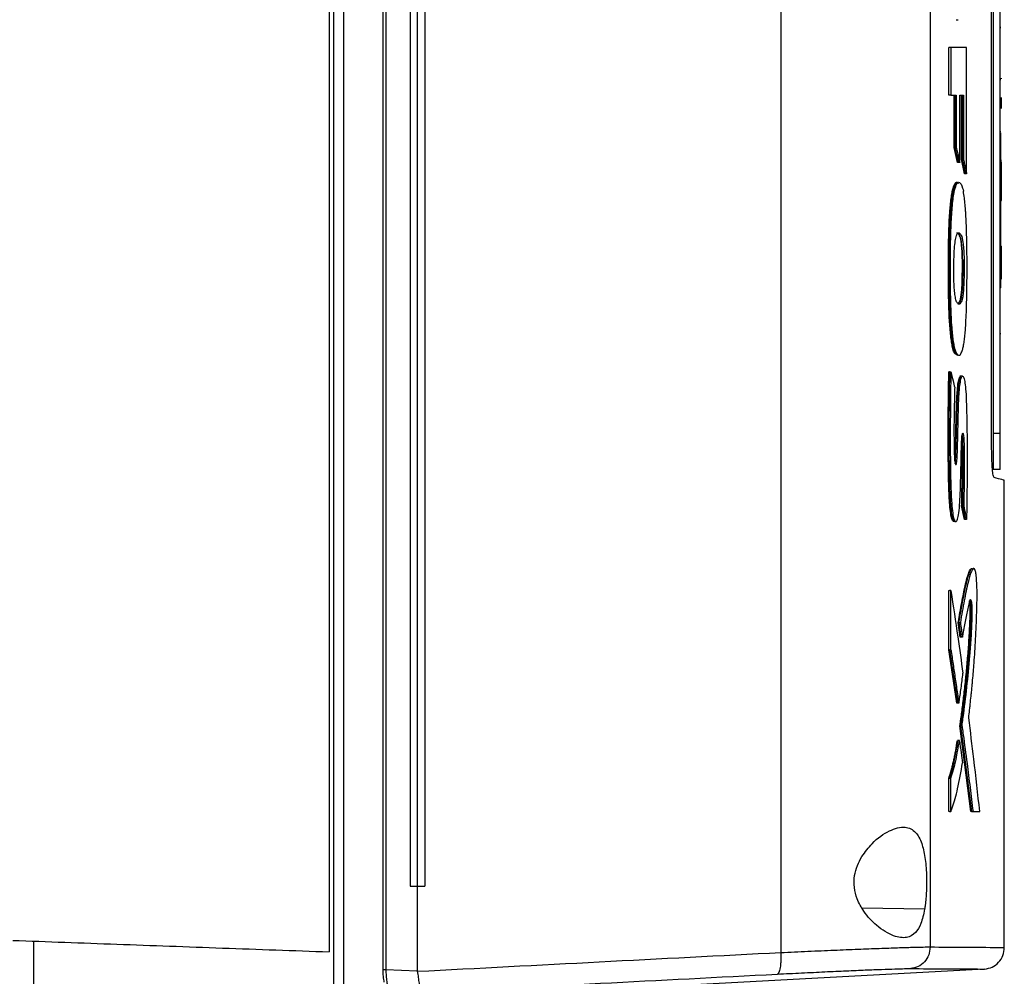
# Model space of a CAD drawing. Extents: x 0.4 to 10.6, y 0.4 to 8.1.
# Drawn here: x 3.8 to 4.1, y 4 to 4.2 of the extents above; entities that cross this region are included whole.
import ezdxf

# ---------------------------------------------------------------- set-up
doc = ezdxf.new("R2010")
doc.units = 0
doc.linetypes.add('SLD-SOLID', pattern=[0])
doc.layers.get('0').update_dxf_attribs({"linetype": 'CONTINUOUS'})

msp = doc.modelspace()

# ---------------------------------------------------------------- linework, layer by layer
at = {"color": 7, "linetype": 'SLD-SOLID'}
for p, q in [((3.89887, 4.41735), (3.89887, 3.9615)), ((3.90117, 4.41735), (3.90117, 3.9615)), ((3.91002, 4.41255), (3.91002, 3.9663)), ((3.91074, 4.41255), (3.91074, 3.9663)), ((3.89787, 4.40855), (3.89787, 3.9703)), ((4.0001, 4.40869), (4.0001, 3.97016)), ((4.0339, 4.40743), (4.0339, 3.97141)), ((3.91621, 4.39366), (3.91621, 3.98519)), ((3.91783, 4.39366), (3.91783, 3.98519)), ((3.91951, 4.39366), (3.91951, 3.98519)), ((3.91951, 4.39366), (3.91951, 3.98519)), ((4.04781, 4.08514), (4.04781, 4.29371)), ((4.04816, 4.29183), (4.04816, 4.08759)), ((4.04974, 4.08759), (4.04974, 4.29183)), ((4.04974, 4.17943), (4.04989, 4.17943)), ((4.04989, 4.17942), (4.04974, 4.17942)), ((4.03813, 4.16413), (4.03813, 4.17486)), ((4.03859, 4.17486), (4.03813, 4.17486)), ((4.03859, 4.17486), (4.03859, 4.16413)), ((4.04215, 4.14633), (4.04215, 4.17486)), ((4.04974, 4.16765), (4.04989, 4.16765)), ((4.05005, 4.16777), (4.05005, 4.16795)), ((4.03859, 4.16413), (4.03813, 4.16413)), ((4.03859, 4.16413), (4.03981, 4.16413)), ((4.03935, 4.15229), (4.03935, 4.16413)), ((4.0395, 4.16413), (4.0395, 4.15229)), ((4.03981, 4.16413), (4.03981, 4.15229)), ((4.04059, 4.16413), (4.04144, 4.16413)), ((4.04059, 4.14891), (4.04059, 4.16413)), ((4.04097, 4.14964), (4.04097, 4.16413)), ((4.04112, 4.16413), (4.04112, 4.14964)), ((4.04144, 4.16413), (4.04144, 4.14964)), ((4.05005, 4.16109), (4.05005, 4.16361)), ((4.04974, 4.15589), (4.04989, 4.15589)), ((4.04012, 4.14891), (4.03935, 4.15229)), ((4.0395, 4.15229), (4.03935, 4.15229)), ((4.0395, 4.15229), (4.03981, 4.15229)), ((4.0395, 4.15229), (4.04028, 4.14891)), ((4.04168, 4.14633), (4.04097, 4.14964)), ((4.04112, 4.14964), (4.04097, 4.14964)), ((4.04112, 4.14964), (4.04144, 4.14964)), ((4.04112, 4.14964), (4.04184, 4.14633)), ((4.05005, 4.1493), (4.04989, 4.1493)), ((4.04028, 4.14891), (4.04012, 4.14891)), ((4.04059, 4.14891), (4.04028, 4.14891)), ((4.04989, 4.14899), (4.05005, 4.14899)), ((4.05005, 4.14478), (4.05005, 4.14899)), ((4.04184, 4.14633), (4.04168, 4.14633)), ((4.04215, 4.14633), (4.04184, 4.14633)), ((4.04974, 4.14478), (4.04989, 4.14478)), ((4.05005, 4.14478), (4.04989, 4.14478)), ((4.05005, 4.14057), (4.05005, 4.14478)), ((4.04989, 4.14057), (4.05005, 4.14057)), ((4.04989, 4.14026), (4.05005, 4.14026)), ((4.05005, 4.14046), (4.05005, 4.14057)), ((4.04989, 4.12995), (4.05005, 4.12995)), ((4.04989, 4.12995), (4.05005, 4.12995)), ((4.05005, 4.12847), (4.05005, 4.12995)), ((4.05005, 4.12995), (4.05005, 4.12995)), ((4.04111, 4.12679), (4.04127, 4.12679)), ((4.04158, 4.12679), (4.04127, 4.12679)), ((4.04989, 4.12847), (4.05005, 4.12847)), ((4.05005, 4.12426), (4.05005, 4.12847)), ((4.05005, 4.12426), (4.04989, 4.12426)), ((4.05005, 4.12248), (4.05005, 4.12426)), ((4.04989, 4.12056), (4.04974, 4.12056)), ((4.04989, 4.11014), (4.04974, 4.11014)), ((4.03991, 4.10534), (4.03946, 4.10565)), ((4.03946, 4.10565), (4.03962, 4.10565)), ((4.03962, 4.10565), (4.03993, 4.10565)), ((4.03962, 4.10565), (4.04006, 4.10528)), ((3.91001, 4.10091), (3.91001, 4.1009)), ((4.03828, 4.10151), (4.03813, 4.10151)), ((4.03828, 4.10151), (4.03859, 4.10151)), ((4.04124, 4.10053), (4.04093, 4.10053)), ((4.04974, 4.08759), (4.04816, 4.08759)), ((4.04974, 4.07942), (4.04816, 4.07942)), ((4.05068, 3.97128), (4.05068, 4.07698)), ((4.04168, 4.06815), (4.04103, 4.07121)), ((4.04119, 4.07121), (4.04103, 4.07121)), ((4.0415, 4.07121), (4.04119, 4.07121)), ((4.04119, 4.07121), (4.04184, 4.06815)), ((4.04184, 4.06815), (4.04168, 4.06815)), ((4.04215, 4.06815), (4.04184, 4.06815)), ((4.03813, 4.03861), (4.03813, 4.05202)), ((4.03813, 4.05202), (4.03828, 4.05202)), ((4.03859, 4.05202), (4.03828, 4.05202)), ((4.03859, 4.03861), (4.03859, 4.05202)), ((4.04072, 4.0415), (4.04027, 4.04479)), ((4.04027, 4.04479), (4.04042, 4.04479)), ((4.04042, 4.04479), (4.04073, 4.04479)), ((4.04042, 4.04479), (4.04088, 4.0415)), ((4.04077, 4.04175), (4.04072, 4.0415)), ((4.04088, 4.0415), (4.04072, 4.0415)), ((4.04119, 4.0415), (4.04088, 4.0415)), ((4.03991, 4.02656), (4.03813, 4.03861)), ((4.03828, 4.03861), (4.03813, 4.03861)), ((4.03828, 4.03861), (4.04007, 4.02656)), ((4.03828, 4.03861), (4.03859, 4.03861)), ((4.04007, 4.02656), (4.03991, 4.02656)), ((4.04038, 4.02656), (4.04007, 4.02656)), ((4.04313, 4.00206), (4.04063, 4.02145)), ((4.04079, 4.02145), (4.04063, 4.02145)), ((4.04079, 4.02145), (4.0411, 4.02145)), ((4.04079, 4.02145), (4.04329, 4.00206)), ((4.04021, 4.01814), (4.04006, 4.01814)), ((4.04053, 4.01814), (4.04021, 4.01814)), ((4.03813, 4.00206), (4.03813, 4.00961)), ((4.03813, 4.00961), (4.03828, 4.00961)), ((4.03828, 4.00961), (4.03859, 4.00961)), ((4.03859, 4.00206), (4.03859, 4.00961)), ((4.03828, 4.00206), (4.03813, 4.00206)), ((4.03828, 4.00206), (4.03859, 4.00206)), ((4.04344, 4.00206), (4.04313, 4.00206)), ((4.04329, 4.00206), (4.04313, 4.00206)), ((4.04329, 4.00206), (4.0436, 4.00206)), ((4.0436, 4.00206), (4.04512, 4.00206)), ((3.91621, 3.98519), (3.91783, 3.98519)), ((3.91783, 3.98519), (3.91783, 3.96604)), ((3.91951, 3.98519), (3.91951, 3.98519)), ((3.831, 3.97273), (3.831, 3.9615)), ((3.91074, 3.9663), (3.91783, 3.96604)), ((4.0462, 3.96641), (3.94989, 3.96118)), ((3.91784, 3.96591), (3.91783, 3.96604))]:
    msp.add_line(p, q, dxfattribs=at)
at = {"color": 8, "linetype": 'SLD-SOLID'}
msp.add_line((4.03265, 3.97993), (4.01852, 3.98018), dxfattribs=at)
at = {"color": 7, "linetype": 'SLD-SOLID'}
for points, knots in [([(4.03975, 4.18118), (4.03983, 4.18118), (4.03998, 4.18118), (4.04013, 4.18118), (4.04021, 4.18118)], [0, 0, 0, 0, 0.500025, 1, 1, 1, 1]), ([(4.04215, 4.17486), (4.04159, 4.17486), (4.04075, 4.17486), (4.03954, 4.17486), (4.03891, 4.17486), (4.03859, 4.17486)], [0, 0, 0, 0, 0.4999737, 0.7499862, 1, 1, 1, 1]), ([(4.04989, 4.14478), (4.04989, 4.14488), (4.04989, 4.14541), (4.04989, 4.14635), (4.04989, 4.14761), (4.04989, 4.14885), (4.04989, 4.15008), (4.04989, 4.15129), (4.04989, 4.15247), (4.04989, 4.15362), (4.04989, 4.15467), (4.04989, 4.15531), (4.04989, 4.15559)], [0, 0, 0, 0, 0.027678, 0.138412, 0.249148, 0.359882, 0.470622, 0.58135, 0.692083, 0.802817, 0.913545, 1, 1, 1, 1]), ([(4.03981, 4.15229), (4.03984, 4.15219), (4.03995, 4.1517), (4.04014, 4.15089), (4.04037, 4.14987), (4.04052, 4.14923), (4.04059, 4.14891)], [0, 0, 0, 0, 0.087095, 0.435467, 0.717732, 1, 1, 1, 1]), ([(4.04144, 4.14964), (4.04146, 4.14954), (4.04156, 4.14906), (4.04174, 4.14826), (4.04195, 4.14726), (4.04208, 4.14664), (4.04215, 4.14633)], [0, 0, 0, 0, 0.0877198, 0.4385996, 0.7192998, 1, 1, 1, 1]), ([(4.04989, 4.12056), (4.04989, 4.12056), (4.04989, 4.12056), (4.04989, 4.1206), (4.04989, 4.12073), (4.04989, 4.12095), (4.04989, 4.12117), (4.04989, 4.12143), (4.04989, 4.12174), (4.04989, 4.12221), (4.04989, 4.12277), (4.04989, 4.12343), (4.04989, 4.12397), (4.04989, 4.12455), (4.04989, 4.12518), (4.04989, 4.12586), (4.04989, 4.12658), (4.04989, 4.12735), (4.04989, 4.12816), (4.04989, 4.12901), (4.04989, 4.12991), (4.04989, 4.13086), (4.04989, 4.13184), (4.04989, 4.13286), (4.04989, 4.13392), (4.04989, 4.13502), (4.04989, 4.13615), (4.04989, 4.13731), (4.04989, 4.1385), (4.04989, 4.13971), (4.04989, 4.14095), (4.04989, 4.1422), (4.04989, 4.14348), (4.04989, 4.14434), (4.04989, 4.14478)], [0, 0, 0, 0, 0.007503, 0.037523, 0.097588, 0.127607, 0.157626, 0.187646, 0.217665, 0.247685, 0.307757, 0.337778, 0.367796, 0.397816, 0.427837, 0.457857, 0.487879, 0.517899, 0.547922, 0.577944, 0.607967, 0.63799, 0.668013, 0.698037, 0.728063, 0.758088, 0.788115, 0.818139, 0.848169, 0.878196, 0.908224, 0.938252, 0.969063, 1, 1, 1, 1]), ([(4.03946, 4.10565), (4.03944, 4.1057), (4.0393, 4.10594), (4.03911, 4.10647), (4.03889, 4.10745), (4.0387, 4.10855), (4.03851, 4.11006), (4.03835, 4.11179), (4.03825, 4.11338), (4.03817, 4.11503), (4.03811, 4.11673), (4.03807, 4.1188), (4.03803, 4.1209), (4.03802, 4.123), (4.03801, 4.12581), (4.03803, 4.12862), (4.03808, 4.13141), (4.03813, 4.13348), (4.03821, 4.1355), (4.0383, 4.13711), (4.03842, 4.13863), (4.03855, 4.14003), (4.03875, 4.14148), (4.03897, 4.14265), (4.03921, 4.14351), (4.03946, 4.14407), (4.03971, 4.14437), (4.03996, 4.14443), (4.04016, 4.14436), (4.04026, 4.14421), (4.04028, 4.14417)], [0, 0, 0, 0, 0.0121592, 0.0610006, 0.0853455, 0.1230666, 0.1607873, 0.1985036, 0.2361998, 0.2550052, 0.2926516, 0.3302712, 0.3678783, 0.4054806, 0.4430823, 0.5183583, 0.5559642, 0.5935819, 0.6312257, 0.6689037, 0.6877125, 0.7254285, 0.7631431, 0.8008564, 0.8385624, 0.8762422, 0.9138974, 0.9515311, 0.9891583, 1, 1, 1, 1]), ([(4.04008, 4.14435), (4.03993, 4.14432), (4.03961, 4.14424), (4.03914, 4.1429), (4.03874, 4.14049), (4.03845, 4.13734), (4.03829, 4.13385), (4.03818, 4.1291), (4.03815, 4.12309), (4.03823, 4.11707), (4.03845, 4.11244), (4.03873, 4.10929), (4.03913, 4.10678), (4.03945, 4.10603), (4.03962, 4.10565)], [0, 0, 0, 0, 0.070358, 0.149353, 0.224858, 0.296359, 0.365616, 0.433878, 0.569523, 0.70549, 0.77457, 0.845923, 0.921078, 1, 1, 1, 1]), ([(4.03993, 4.10565), (4.0399, 4.10569), (4.03978, 4.10592), (4.0396, 4.1064), (4.03938, 4.10729), (4.03919, 4.10834), (4.039, 4.10981), (4.03876, 4.11236), (4.03857, 4.11643), (4.03848, 4.12181), (4.03847, 4.12782), (4.03857, 4.13363), (4.03886, 4.13882), (4.03929, 4.14218), (4.03987, 4.14424), (4.04055, 4.14462), (4.04109, 4.1438), (4.04136, 4.14264), (4.04141, 4.14242)], [0, 0, 0, 0, 0.010252, 0.051401, 0.071924, 0.106165, 0.140409, 0.174649, 0.259073, 0.346773, 0.43648, 0.550158, 0.627932, 0.706251, 0.775751, 0.873556, 0.975638, 1, 1, 1, 1]), ([(4.03993, 4.10565), (4.03995, 4.10561), (4.04008, 4.10541), (4.04035, 4.10521), (4.04074, 4.10537), (4.0411, 4.10604), (4.04137, 4.10704), (4.04157, 4.1081), (4.04173, 4.10939), (4.04195, 4.11175), (4.04212, 4.11535), (4.04223, 4.11996), (4.04225, 4.12458), (4.04224, 4.12917), (4.04214, 4.13364), (4.04201, 4.13669), (4.04187, 4.13881), (4.04177, 4.13988), (4.04162, 4.14125), (4.0415, 4.14193), (4.04141, 4.14242)], [0, 0, 0, 0, 0.011952, 0.059871, 0.127423, 0.197013, 0.236574, 0.275149, 0.311183, 0.347209, 0.446668, 0.529025, 0.613494, 0.707465, 0.787817, 0.870897, 0.89005, 0.928455, 0.947614, 1, 1, 1, 1]), ([(4.05005, 4.14026), (4.05005, 4.14026), (4.05005, 4.14027), (4.05005, 4.14031), (4.05005, 4.14041), (4.05005, 4.14052), (4.05005, 4.14058)], [0, 0, 0, 0, 0.149524, 0.448826, 0.722848, 1, 1, 1, 1]), ([(4.0393, 4.12148), (4.0393, 4.12168), (4.03926, 4.1227), (4.03923, 4.12505), (4.0393, 4.12794), (4.03947, 4.13039), (4.03972, 4.13198), (4.04002, 4.13277), (4.0403, 4.13299), (4.04055, 4.13296), (4.04075, 4.13277), (4.04103, 4.13222), (4.04128, 4.13131), (4.04148, 4.12944), (4.04156, 4.12796), (4.04157, 4.12705), (4.04158, 4.12679)], [0, 0, 0, 0, 0.0208182, 0.1048492, 0.2288362, 0.3031545, 0.3777816, 0.474414, 0.5577395, 0.5992538, 0.6824246, 0.7239511, 0.8445563, 0.9093902, 0.9743659, 1, 1, 1, 1]), ([(4.03992, 4.13291), (4.03995, 4.13293), (4.04015, 4.13308), (4.04045, 4.13254), (4.04078, 4.13142), (4.04096, 4.13001), (4.04107, 4.12853), (4.0411, 4.12736), (4.04111, 4.12679)], [0, 0, 0, 0, 0.047245, 0.376301, 0.604431, 0.729289, 0.869668, 1, 1, 1, 1]), ([(4.04127, 4.12679), (4.04125, 4.12737), (4.04123, 4.12855), (4.04111, 4.13012), (4.04094, 4.13133), (4.04065, 4.13242), (4.04036, 4.13301), (4.04014, 4.13289), (4.04008, 4.13285)], [0, 0, 0, 0, 0.134135, 0.273192, 0.419748, 0.572927, 0.888103, 1, 1, 1, 1]), ([(4.04158, 4.12679), (4.04158, 4.12658), (4.04159, 4.12552), (4.04158, 4.12361), (4.04153, 4.12124), (4.0414, 4.11937), (4.04118, 4.11792), (4.04076, 4.11679), (4.04028, 4.11667), (4.03982, 4.11742), (4.03955, 4.11853), (4.03938, 4.11997), (4.03933, 4.12102), (4.0393, 4.12148)], [0, 0, 0, 0, 0.022975, 0.114869, 0.208006, 0.279752, 0.351437, 0.46527, 0.682616, 0.79109, 0.877456, 0.946615, 1, 1, 1, 1]), ([(4.04127, 4.12679), (4.04127, 4.12577), (4.04127, 4.12424), (4.04125, 4.12217), (4.04118, 4.12067), (4.04107, 4.1193), (4.04086, 4.11786), (4.04053, 4.11696), (4.04025, 4.11688), (4.04011, 4.11685)], [0, 0, 0, 0, 0.184472, 0.276749, 0.372725, 0.471992, 0.576369, 0.796228, 1, 1, 1, 1]), ([(4.04111, 4.12679), (4.04111, 4.12573), (4.04112, 4.12379), (4.04107, 4.12132), (4.04095, 4.11957), (4.04074, 4.11799), (4.04046, 4.11712), (4.04024, 4.11701), (4.04016, 4.11698)], [0, 0, 0, 0, 0.214549, 0.391173, 0.497621, 0.623148, 0.876145, 1, 1, 1, 1]), ([(4.03926, 4.06767), (4.03923, 4.06767), (4.03906, 4.0676), (4.03878, 4.06814), (4.03848, 4.06981), (4.03829, 4.07183), (4.03817, 4.07402), (4.0381, 4.07625), (4.03803, 4.07926), (4.038, 4.08232), (4.03799, 4.08538), (4.03799, 4.08767), (4.03799, 4.08996), (4.038, 4.09225), (4.03802, 4.09454), (4.03805, 4.09684), (4.03808, 4.09917), (4.03811, 4.10073), (4.03813, 4.10151)], [0, 0, 0, 0, 0.015152, 0.106147, 0.170733, 0.235041, 0.293821, 0.352448, 0.411014, 0.528206, 0.58673, 0.645252, 0.703771, 0.762291, 0.820812, 0.879332, 0.939646, 1, 1, 1, 1]), ([(4.03828, 4.10151), (4.03822, 4.09718), (4.03813, 4.09068), (4.03814, 4.08193), (4.03823, 4.07763), (4.03828, 4.07548)], [0, 0, 0, 0, 0.49931, 0.750109, 1, 1, 1, 1]), ([(4.03859, 4.10151), (4.03859, 4.1013), (4.03857, 4.10025), (4.03854, 4.09836), (4.03851, 4.09626), (4.03848, 4.09331), (4.03844, 4.08781), (4.03845, 4.08103), (4.03859, 4.0748), (4.03879, 4.07129), (4.03905, 4.06906), (4.03939, 4.06778), (4.03976, 4.06751), (4.04012, 4.068), (4.04041, 4.06956), (4.04061, 4.07196), (4.04079, 4.07564), (4.04086, 4.07958), (4.04096, 4.0834), (4.04099, 4.08571), (4.0411, 4.08701), (4.04118, 4.08747), (4.04127, 4.08768), (4.04136, 4.0876), (4.04144, 4.08725), (4.04151, 4.08663), (4.04157, 4.08536), (4.04163, 4.08205), (4.04161, 4.07712), (4.04154, 4.07306), (4.0415, 4.07121)], [0, 0, 0, 0, 0.007608, 0.038048, 0.068488, 0.083709, 0.144604, 0.266554, 0.326811, 0.370874, 0.402411, 0.434077, 0.47524, 0.508239, 0.541528, 0.576756, 0.61232, 0.683503, 0.718906, 0.754401, 0.764543, 0.774739, 0.784307, 0.793951, 0.803102, 0.811983, 0.824421, 0.851733, 0.932642, 1, 1, 1, 1]), ([(4.03859, 4.10151), (4.03875, 4.10084), (4.03905, 4.09965), (4.03933, 4.09846), (4.03945, 4.09794)], [0, 0, 0, 0, 0.559963, 1, 1, 1, 1]), ([(4.03945, 4.09794), (4.03945, 4.09774), (4.03942, 4.0967), (4.03938, 4.09483), (4.03928, 4.09054), (4.03928, 4.08645), (4.03936, 4.08284), (4.03944, 4.08163), (4.03955, 4.08086), (4.03967, 4.08052), (4.03978, 4.08053), (4.03988, 4.08084), (4.03997, 4.08146), (4.04007, 4.08336), (4.04013, 4.08582), (4.04021, 4.08936), (4.04028, 4.09292), (4.04043, 4.09649), (4.04067, 4.09895), (4.04093, 4.10018), (4.04122, 4.10066), (4.04152, 4.10032), (4.04178, 4.0991), (4.042, 4.09698), (4.04217, 4.09291), (4.04226, 4.0872), (4.04227, 4.08203), (4.04226, 4.07819), (4.04223, 4.07416), (4.04218, 4.07066), (4.04215, 4.06815)], [0, 0, 0, 0, 0.007719, 0.038598, 0.06948, 0.16713, 0.185148, 0.203419, 0.215506, 0.227645, 0.238588, 0.249149, 0.259227, 0.271426, 0.324249, 0.350535, 0.403113, 0.456022, 0.486482, 0.517015, 0.546841, 0.578959, 0.611323, 0.642829, 0.682488, 0.767465, 0.852723, 0.871087, 0.907817, 1, 1, 1, 1]), ([(4.03948, 4.08141), (4.0395, 4.08156), (4.03955, 4.08217), (4.0396, 4.08412), (4.0397, 4.0869), (4.03976, 4.09037), (4.03985, 4.09391), (4.04, 4.09703), (4.04024, 4.0992), (4.0405, 4.10033), (4.04068, 4.10045), (4.04077, 4.10051)], [0, 0, 0, 0, 0.02308, 0.096853, 0.24261, 0.388391, 0.534354, 0.698396, 0.800776, 0.903209, 1, 1, 1, 1]), ([(4.03952, 4.08074), (4.03954, 4.08078), (4.03958, 4.08089), (4.03963, 4.08127), (4.03969, 4.08199), (4.03974, 4.08341), (4.03983, 4.0862), (4.03991, 4.09031), (4.04002, 4.09441), (4.0402, 4.09753), (4.04044, 4.09945), (4.0407, 4.10048), (4.04087, 4.10041), (4.04093, 4.10039)], [0, 0, 0, 0, 0.014346, 0.041676, 0.067645, 0.118044, 0.216029, 0.414255, 0.613985, 0.716336, 0.82353, 0.937631, 1, 1, 1, 1]), ([(4.04108, 4.10053), (4.041, 4.10053), (4.04085, 4.10053), (4.04069, 4.10053), (4.04061, 4.10053)], [0, 0, 0, 0, 0.499945, 1, 1, 1, 1]), ([(4.04113, 4.08715), (4.04114, 4.08712), (4.04116, 4.08697), (4.04119, 4.08661), (4.04125, 4.08563), (4.04129, 4.0833), (4.04134, 4.0783), (4.04125, 4.07405), (4.04119, 4.07121)], [0, 0, 0, 0, 0.012351, 0.047235, 0.081154, 0.213067, 0.474476, 1, 1, 1, 1]), ([(4.04816, 4.08759), (4.04816, 4.08682), (4.04816, 4.08528), (4.04816, 4.08315), (4.04816, 4.08132), (4.04816, 4.07992), (4.04816, 4.07945), (4.04816, 4.07943), (4.04816, 4.07942)], [0, 0, 0, 0, 0.163041, 0.327179, 0.50672, 0.714115, 0.956311, 1, 1, 1, 1]), ([(4.04974, 4.07942), (4.04974, 4.07951), (4.04974, 4.07967), (4.04974, 4.08099), (4.04974, 4.08303), (4.04974, 4.08539), (4.04974, 4.08698), (4.04974, 4.08759)], [0, 0, 0, 0, 0.225501, 0.451381, 0.660406, 0.870673, 1, 1, 1, 1]), ([(4.04103, 4.07121), (4.04104, 4.07146), (4.04106, 4.07268), (4.0411, 4.07489), (4.04114, 4.07734), (4.04116, 4.07931), (4.04116, 4.08145), (4.04113, 4.08354), (4.0411, 4.08542), (4.04106, 4.0861), (4.04105, 4.08635)], [0, 0, 0, 0, 0.048462, 0.242333, 0.436224, 0.533184, 0.630185, 0.853815, 0.946131, 1, 1, 1, 1]), ([(4.04837, 4.07762), (4.04828, 4.07778), (4.04814, 4.07804), (4.04797, 4.07974), (4.04786, 4.08173), (4.04782, 4.08363), (4.04781, 4.0848), (4.04781, 4.08514)], [0, 0, 0, 0, 0.3314464, 0.5557388, 0.7389596, 0.9231603, 1, 1, 1, 1]), ([(4.03828, 4.07548), (4.03834, 4.07394), (4.03844, 4.07158), (4.03873, 4.06911), (4.03904, 4.06787), (4.03926, 4.06772), (4.03938, 4.06764)], [0, 0, 0, 0, 0.375729, 0.573914, 0.781558, 1, 1, 1, 1]), ([(4.05068, 4.07698), (4.05058, 4.07701), (4.05039, 4.07706), (4.04904, 4.07743), (4.04837, 4.07762)], [0, 0, 0, 0, 0.498971, 1, 1, 1, 1]), ([(4.0415, 4.07121), (4.04152, 4.07112), (4.04163, 4.07062), (4.04179, 4.06987), (4.04198, 4.06895), (4.04209, 4.06841), (4.04215, 4.06815)], [0, 0, 0, 0, 0.096005, 0.480059, 0.740029, 1, 1, 1, 1]), ([(4.04027, 4.04479), (4.04033, 4.04518), (4.04065, 4.04714), (4.04124, 4.05037), (4.04193, 4.05372), (4.04254, 4.0559), (4.04296, 4.05687), (4.04321, 4.05699), (4.04328, 4.05702)], [0, 0, 0, 0, 0.065643, 0.328429, 0.591329, 0.76123, 0.930751, 1, 1, 1, 1]), ([(4.04042, 4.04479), (4.04073, 4.04662), (4.04137, 4.05031), (4.04217, 4.05414), (4.04283, 4.05624), (4.0432, 4.05704), (4.0434, 4.057), (4.04343, 4.057)], [0, 0, 0, 0, 0.317705, 0.641696, 0.804012, 0.970329, 1, 1, 1, 1]), ([(4.04264, 4.02326), (4.04265, 4.0234), (4.04273, 4.02412), (4.04285, 4.02514), (4.043, 4.02662), (4.04313, 4.02781), (4.04328, 4.02933), (4.0434, 4.03055), (4.0436, 4.03273), (4.04388, 4.03595), (4.04421, 4.041), (4.04442, 4.0459), (4.04452, 4.04971), (4.04452, 4.05219), (4.04443, 4.05422), (4.04429, 4.05574), (4.04409, 4.05681), (4.04386, 4.05709), (4.04359, 4.057), (4.04337, 4.05667), (4.04297, 4.05578), (4.0424, 4.05374), (4.0416, 4.04986), (4.04102, 4.04649), (4.04073, 4.04479)], [0, 0, 0, 0, 0.008302, 0.041513, 0.058118, 0.091329, 0.107933, 0.141145, 0.157749, 0.224196, 0.309618, 0.397621, 0.434418, 0.463819, 0.493433, 0.519345, 0.545521, 0.586413, 0.608598, 0.653013, 0.675178, 0.764157, 0.881417, 1, 1, 1, 1]), ([(4.03859, 4.05202), (4.03912, 4.04853), (4.04007, 4.04229), (4.04093, 4.03606), (4.04131, 4.03332)], [0, 0, 0, 0, 0.559926, 1, 1, 1, 1]), ([(4.04063, 4.02145), (4.04067, 4.0217), (4.04086, 4.02297), (4.04118, 4.02533), (4.04158, 4.02865), (4.04196, 4.03215), (4.04231, 4.03583), (4.04263, 4.03969), (4.04283, 4.043), (4.04293, 4.04556), (4.04296, 4.04693), (4.04295, 4.048), (4.04293, 4.0487), (4.04287, 4.04929), (4.04282, 4.04952), (4.04279, 4.04965)], [0, 0, 0, 0, 0.033132, 0.165689, 0.298252, 0.43082, 0.563399, 0.696049, 0.826299, 0.870386, 0.916157, 0.937762, 0.956209, 0.974697, 1, 1, 1, 1]), ([(4.04275, 4.04993), (4.04281, 4.04991), (4.0429, 4.04988), (4.043, 4.04945), (4.04305, 4.04907), (4.04308, 4.04872), (4.0431, 4.04833), (4.04311, 4.04778), (4.04311, 4.04679), (4.04307, 4.04487), (4.04289, 4.04117), (4.04253, 4.03642), (4.04185, 4.02924), (4.04121, 4.02457), (4.04079, 4.02145)], [0, 0, 0, 0, 0.042683, 0.067192, 0.078969, 0.090284, 0.101247, 0.111991, 0.133383, 0.175895, 0.262492, 0.442164, 0.62678, 1, 1, 1, 1]), ([(4.0411, 4.02145), (4.04112, 4.02158), (4.04121, 4.02223), (4.04161, 4.025), (4.04222, 4.02996), (4.04281, 4.03603), (4.04321, 4.04119), (4.04338, 4.04474), (4.04344, 4.04731), (4.04341, 4.0485), (4.04336, 4.04917), (4.04327, 4.0497), (4.04312, 4.05004), (4.04288, 4.04989), (4.0425, 4.04818), (4.04199, 4.04587), (4.04151, 4.04348), (4.04125, 4.04188), (4.04119, 4.0415)], [0, 0, 0, 0, 0.010822, 0.054109, 0.227444, 0.39082, 0.474102, 0.556566, 0.59185, 0.605018, 0.618282, 0.633209, 0.657757, 0.694733, 0.749548, 0.858089, 0.96642, 1, 1, 1, 1]), ([(4.04073, 4.04479), (4.04075, 4.04466), (4.04085, 4.04398), (4.041, 4.04288), (4.04113, 4.04192), (4.04119, 4.0415)], [0, 0, 0, 0, 0.123343, 0.616763, 1, 1, 1, 1]), ([(4.03859, 4.03861), (4.03861, 4.03847), (4.03872, 4.03779), (4.03899, 4.03603), (4.0394, 4.03328), (4.0399, 4.02994), (4.04022, 4.02769), (4.04038, 4.02656)], [0, 0, 0, 0, 0.0337511, 0.1687324, 0.4387041, 0.7193493, 1, 1, 1, 1]), ([(4.04038, 4.02656), (4.0404, 4.02668), (4.04051, 4.02726), (4.04069, 4.02837), (4.04099, 4.03043), (4.04118, 4.03218), (4.04131, 4.03332)], [0, 0, 0, 0, 0.060487, 0.302505, 0.544528, 1, 1, 1, 1]), ([(4.04512, 4.00206), (4.04468, 4.00602), (4.04391, 4.01308), (4.04302, 4.02015), (4.04264, 4.02326)], [0, 0, 0, 0, 0.560074, 1, 1, 1, 1]), ([(4.0411, 4.02145), (4.04112, 4.02132), (4.04121, 4.02064), (4.0416, 4.0178), (4.0422, 4.01328), (4.04294, 4.0075), (4.04338, 4.00387), (4.0436, 4.00206)], [0, 0, 0, 0, 0.020919, 0.104598, 0.439303, 0.719649, 1, 1, 1, 1]), ([(4.03813, 4.00961), (4.03814, 4.00966), (4.03824, 4.00994), (4.03849, 4.01069), (4.03879, 4.01173), (4.03907, 4.01288), (4.03928, 4.01381), (4.03948, 4.01479), (4.03975, 4.01619), (4.03993, 4.01736), (4.04006, 4.01814)], [0, 0, 0, 0, 0.02687, 0.134387, 0.349499, 0.457011, 0.564524, 0.672041, 0.779558, 1, 1, 1, 1]), ([(4.03828, 4.00961), (4.03864, 4.01074), (4.03935, 4.01296), (4.03993, 4.01643), (4.04021, 4.01814)], [0, 0, 0, 0, 0.5064766, 1, 1, 1, 1]), ([(4.03859, 4.00961), (4.03899, 4.01088), (4.0397, 4.01314), (4.04027, 4.01663), (4.04053, 4.01814)], [0, 0, 0, 0, 0.566309, 1, 1, 1, 1]), ([(4.04053, 4.01814), (4.04066, 4.01719), (4.0409, 4.0155), (4.04113, 4.0138), (4.04123, 4.01306)], [0, 0, 0, 0, 0.559975, 1, 1, 1, 1]), ([(4.03859, 4.00206), (4.03862, 4.00213), (4.03875, 4.00246), (4.03928, 4.00394), (4.04019, 4.00709), (4.04088, 4.01101), (4.04123, 4.01306)], [0, 0, 0, 0, 0.025947, 0.129763, 0.545798, 1, 1, 1, 1]), ([(4.01844, 3.99184), (4.0192, 3.99287), (4.02116, 3.99553), (4.02478, 3.99797), (4.02819, 3.99885), (4.03059, 3.9977), (4.032, 3.99518), (4.03278, 3.99181), (4.03311, 3.98796), (4.0331, 3.98411), (4.03289, 3.98149), (4.0327, 3.98023), (4.03265, 3.97993)], [0, 0, 0, 0, 0.0960499, 0.2491949, 0.4043686, 0.5366632, 0.6448809, 0.7345979, 0.824787, 0.9034142, 0.9771178, 1, 1, 1, 1]), ([(4.03265, 3.97993), (4.0324, 3.97878), (4.03191, 3.97652), (4.03054, 3.97439), (4.02853, 3.97329), (4.02555, 3.97371), (4.02207, 3.97581), (4.01911, 3.97892), (4.01738, 3.982), (4.01662, 3.98482), (4.01667, 3.98748), (4.01736, 3.98989), (4.01808, 3.99118), (4.01844, 3.99184)], [0, 0, 0, 0, 0.09651, 0.189985, 0.302576, 0.435933, 0.589019, 0.705527, 0.779645, 0.837106, 0.894897, 0.946702, 1, 1, 1, 1]), ([(3.91783, 3.98519), (3.91797, 3.98519), (3.91825, 3.98519), (3.91881, 3.98519), (3.91923, 3.98519), (3.91951, 3.98519)], [0, 0, 0, 0, 0.2525214, 0.505028, 1, 1, 1, 1]), ([(3.82627, 3.9729), (3.83411, 3.97261), (3.84974, 3.97205), (3.87367, 3.97118), (3.88981, 3.97059), (3.89787, 3.9703)], [0, 0, 0, 0, 0.335132, 0.668469, 1, 1, 1, 1]), ([(4.0001, 3.97016), (4.00218, 3.97025), (4.00641, 3.97045), (4.01228, 3.9707), (4.01772, 3.97092), (4.02256, 3.9711), (4.02668, 3.97125), (4.02998, 3.97135), (4.0325, 3.97141), (4.03343, 3.97141), (4.0339, 3.97141)], [0, 0, 0, 0, 0.112851, 0.229658, 0.350703, 0.475737, 0.6041, 0.734929, 0.867231, 1, 1, 1, 1]), ([(4.0339, 3.97141), (4.03383, 3.97079), (4.0337, 3.96956), (4.0327, 3.96798), (4.03126, 3.96683), (4.03009, 3.96662), (4.0295, 3.96652)], [0, 0, 0, 0, 0.253056, 0.5043766, 0.7531588, 1, 1, 1, 1]), ([(4.0339, 3.97141), (4.03649, 3.9714), (4.04168, 3.97136), (4.04678, 3.97133), (4.05008, 3.97131), (4.05048, 3.97131), (4.05068, 3.97131)], [0, 0, 0, 0, 0.249087, 0.498956, 0.749347, 1, 1, 1, 1]), ([(4.0462, 3.96641), (4.0468, 3.96652), (4.048, 3.96672), (4.04947, 3.96787), (4.05048, 3.96946), (4.05062, 3.97069), (4.05068, 3.97131)], [0, 0, 0, 0, 0.2457597, 0.4941315, 0.7459071, 1, 1, 1, 1]), ([(3.91783, 3.9659), (3.93161, 3.96662), (3.95931, 3.96807), (3.98645, 3.96946), (4.0001, 3.97016)], [0, 0, 0, 0, 0.497475, 1, 1, 1, 1]), ([(4.0001, 3.97016), (4.00011, 3.96984), (4.00013, 3.96921), (4.00011, 3.96829), (4.00006, 3.96745), (3.99993, 3.96645), (3.9997, 3.96551), (3.99945, 3.96535), (3.99932, 3.96527)], [0, 0, 0, 0, 0.11434, 0.230506, 0.349854, 0.473222, 0.731073, 1, 1, 1, 1]), ([(3.91001, 3.9663), (3.90998, 3.9663), (3.90994, 3.9663), (3.91002, 3.9663), (3.91003, 3.9663)], [0, 0, 0, 0, 0.887981, 1, 1, 1, 1]), ([(3.91001, 3.9663), (3.91001, 3.96603), (3.91002, 3.96551), (3.91008, 3.96475), (3.91017, 3.96405), (3.91026, 3.96367), (3.9103, 3.96347)], [0, 0, 0, 0, 0.243339, 0.489624, 0.741362, 1, 1, 1, 1]), ([(3.91074, 3.9663), (3.91075, 3.96582), (3.91076, 3.96484), (3.9109, 3.96354), (3.9111, 3.96247), (3.91127, 3.96203), (3.91135, 3.96181)], [0, 0, 0, 0, 0.237926, 0.481998, 0.735967, 1, 1, 1, 1]), ([(3.99932, 3.96527), (4.00118, 3.96536), (4.00496, 3.96555), (4.0102, 3.9658), (4.01506, 3.96603), (4.01938, 3.96621), (4.02306, 3.96635), (4.02601, 3.96645), (4.02825, 3.96651), (4.02908, 3.96652), (4.0295, 3.96652)], [0, 0, 0, 0, 0.1128499, 0.229657, 0.3506997, 0.4757313, 0.6040942, 0.7349243, 0.8672276, 1, 1, 1, 1]), ([(4.0295, 3.96652), (4.03208, 3.9665), (4.03725, 3.96647), (4.04232, 3.96644), (4.04561, 3.96642), (4.046, 3.96642), (4.0462, 3.96641)], [0, 0, 0, 0, 0.249088, 0.498957, 0.749348, 1, 1, 1, 1]), ([(3.91784, 3.96591), (3.91792, 3.96543), (3.91807, 3.96447), (3.91823, 3.96318), (3.91837, 3.96224), (3.91855, 3.96148), (3.91873, 3.96113), (3.91901, 3.9611), (3.91909, 3.96109)], [0, 0, 0, 0, 0.171196, 0.341963, 0.526325, 0.662984, 0.908874, 1, 1, 1, 1]), ([(3.91912, 3.96109), (3.93255, 3.9618), (3.95955, 3.96322), (3.98602, 3.96458), (3.99932, 3.96527)], [0, 0, 0, 0, 0.497519, 1, 1, 1, 1])]:
    msp.add_open_spline(points, degree=3, knots=knots, dxfattribs=at)
at = {"color": 8, "linetype": 'SLD-SOLID'}
msp.add_open_spline([(3.91003, 3.9663), (3.91007, 3.9663), (3.91015, 3.9663), (3.91042, 3.9663), (3.91064, 3.9663), (3.91074, 3.9663)], degree=3, knots=[0, 0, 0, 0, 0.384656, 0.703628, 1, 1, 1, 1], dxfattribs=at)

doc.saveas('drawing.dxf')
